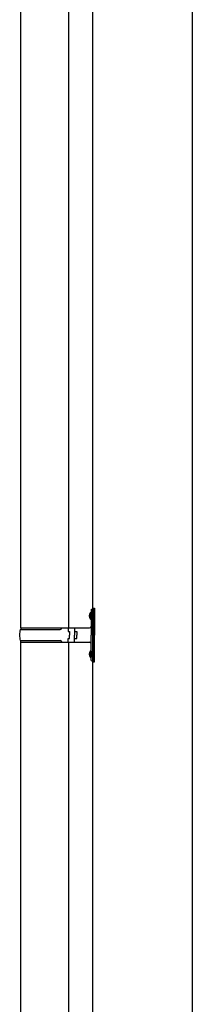
# Model space of a CAD drawing. Units: millimetres. Extents: x 0 to 29435, y 0 to 20790.
# Drawn here: x 12656 to 12872, y 4668 to 5899 of the extents above; entities that cross this region are included whole.
import ezdxf

# ---------------------------------------------------------------- set-up
doc = ezdxf.new("R2010")
doc.units = ezdxf.units.MM
doc.layers.add('YKK_13', color=4, linetype='Continuous', lineweight=30)
doc.layers.add('YKK_A1', color=4, linetype='Continuous', lineweight=30)

msp = doc.modelspace()

# ---------------------------------------------------------------- linework, layer by layer
at = {"layer": 'YKK_13'}
for p, q in [((12657.4, 6053.8), (12657.4, 5138.4)), ((12717.4, 6053.8), (12717.4, 5138.4)), ((12745.9, 5161.4), (12748.9, 5162.9)), ((12745.9, 5161.4), (12745.9, 5129.4)), ((12748.9, 5162.9), (12748.9, 5129.4)), ((12748.9, 5162.9), (12749.9, 5162.9)), ((12749.9, 5162.9), (12749.9, 5129.4)), ((12743.6, 5155.5), (12745.6, 5154.5)), ((12743.6, 5151.2), (12745.6, 5152.2)), ((12744.8, 5157.5), (12745.5, 5157.5)), ((12744.8, 5157.5), (12744.8, 5149.2)), ((12744.8, 5149.2), (12745.5, 5149.2)), ((12745.5, 5157.5), (12745.5, 5149.2)), ((12745.5, 5157.5), (12745.9, 5157.1)), ((12745.5, 5149.2), (12745.9, 5149.6)), ((12745.6, 5154.5), (12746.2, 5153.4)), ((12745.6, 5152.2), (12746.2, 5153.4)), ((12745.9, 5157.1), (12745.9, 5149.6)), ((12656.9, 5136.4), (12707.2, 5136.4)), ((12657.9, 5138.4), (12743.9, 5138.4)), ((12657.9, 5138.4), (12657.9, 5136.4)), ((12716.9, 5138.4), (12716.9, 5133.9)), ((12716.9, 5133.9), (12718.9, 5133.9)), ((12718.9, 5133.9), (12718.9, 5129.4)), ((12724.9, 5138.4), (12724.9, 5129.4)), ((12724.9, 5133.9), (12727.9, 5133.9)), ((12727.9, 5133.9), (12727.9, 5129.4)), ((12656.9, 5122.4), (12707.2, 5122.4)), ((12657.9, 5120.4), (12657.9, 5122.4)), ((12716.9, 5120.4), (12716.9, 5124.9)), ((12716.9, 5124.9), (12718.9, 5124.9)), ((12718.9, 5124.9), (12718.9, 5129.4)), ((12724.9, 5120.4), (12724.9, 5129.4)), ((12724.9, 5124.9), (12727.9, 5124.9)), ((12727.9, 5124.9), (12727.9, 5129.4)), ((12745.9, 5097.4), (12745.9, 5129.4)), ((12748.9, 5095.9), (12748.9, 5129.4)), ((12749.9, 5095.9), (12749.9, 5129.4)), ((12657.4, 5120.4), (12657.4, 4188.4)), ((12657.9, 5120.4), (12743.9, 5120.4)), ((12717.4, 5120.4), (12717.4, 4188.4)), ((12744.8, 5109.5), (12745.5, 5109.5)), ((12744.8, 5109.5), (12744.8, 5101.2)), ((12745.5, 5109.5), (12745.5, 5101.2)), ((12745.5, 5109.5), (12745.9, 5109.1)), ((12745.9, 5109.1), (12745.9, 5101.6)), ((12743.6, 5107.5), (12745.6, 5106.5)), ((12743.6, 5103.2), (12745.6, 5104.2)), ((12744.8, 5101.2), (12745.5, 5101.2)), ((12745.5, 5101.2), (12745.9, 5101.6)), ((12745.6, 5106.5), (12746.2, 5105.4)), ((12745.6, 5104.2), (12746.2, 5105.4)), ((12745.9, 5097.4), (12748.9, 5095.9)), ((12748.9, 5095.9), (12749.9, 5095.9))]:
    msp.add_line(p, q, dxfattribs=at)
for centre, radius, start, end in [((12749.2, 5153.4), 6, 136.2176, 223.7824), ((12705.6, 5129.4), 49.3, 171.8288, 180), ((12707.2, 5138.4), 2, 270, 360), ((12743.9, 5140.4), 2, 270, 360), ((12705.6, 5129.4), 49.3, 180, 188.1713), ((12707.2, 5120.4), 2, 0.0001, 90), ((12749.2, 5105.4), 6, 136.2176, 223.7824), ((12743.9, 5118.4), 2, 0.0001, 90)]:
    msp.add_arc(centre, radius, start, end, dxfattribs=at)
at = {"layer": 'YKK_A1'}
for p, q in [((12747.4, 6331.4), (12747.4, 3479.4)), ((12872.4, 3479.4), (12872.4, 6331.4))]:
    msp.add_line(p, q, dxfattribs=at)

doc.saveas('drawing.dxf')
